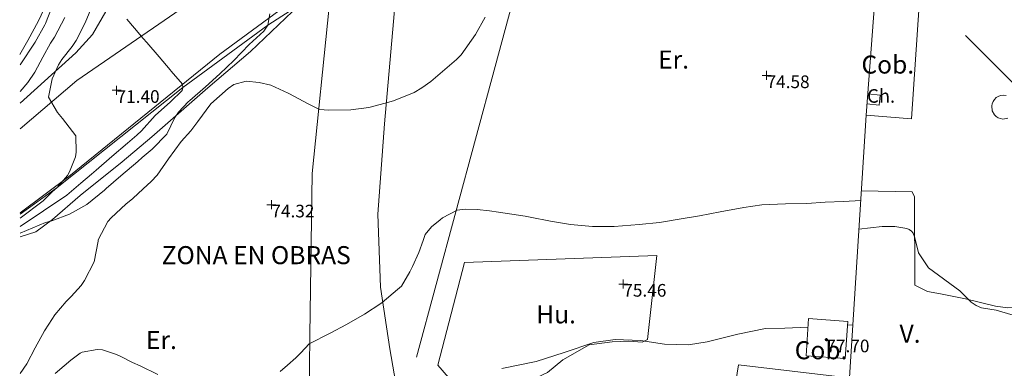
# Model space of a CAD drawing. Units: metres. Extents: x 549000 to 550002, y 4799000 to 4800001.
# Drawn here: x 549000 to 549054, y 4799155 to 4799174 of the extents above; entities that cross this region are included whole.
import ezdxf
from ezdxf.enums import TextEntityAlignment as Align

# ---------------------------------------------------------------- set-up
doc = ezdxf.new("R2010")
doc.units = ezdxf.units.M
doc.header["$MEASUREMENT"] = 0
doc.linetypes.add('DGN Style 3', pattern=[16.639964404430557, 11.88568886030754, -4.754275544123016])
doc.linetypes.add('DGN Style 7', pattern=[23.77137772061508, 10.69711997427679, -4.754275544123016, 3.565706658092262, -4.754275544123016])
for name, color, linetype, lineweight in [('01-001', 34, 'Continuous', 13), ('01-002', 33, 'Continuous', 0), ('01-010', 30, 'DGN Style 3', 13), ('01-011', 30, 'DGN Style 7', 0), ('01-013', 252, 'Continuous', 0), ('01-014', 6, 'Continuous', 0), ('01-405', 7, 'Continuous', 0), ('01-413', 252, 'Continuous', 0), ('04+002', 12, 'Continuous', 0), ('04-001', 3, 'Continuous', 0), ('04-006', 3, 'Continuous', 0), ('04-012', 57, 'Continuous', 0), ('04-401', 3, 'Continuous', 0), ('05-010', 155, 'Continuous', 0), ('07-005', 15, 'Continuous', 0), ('07-013', 191, 'Continuous', 0), ('07-022', 4, 'Continuous', 0), ('07-023', 4, 'Continuous', 0), ('07-030', 7, 'Continuous', 0), ('07-413', 191, 'Continuous', 0), ('07-438', 30, 'Continuous', 0)]:
    doc.layers.add(name, color=color, linetype=linetype, lineweight=lineweight)
doc.styles.add('Style-INTL_ENGINEERING', font='INTL_ENGINEERING.shx')
doc.styles.add('Style-ITALICS', font='ITALICS.shx')

# ---------------------------------------------------------------- blocks, each defined once
blk = doc.blocks.new('01-013-01')
at = {"layer": '01-013', "color": 252, "linetype": 'Continuous', "lineweight": 0, "flags": 128}
blk.add_lwpolyline([(0.04889073851518333, 0.01787021290510893), (0.04889073851518333, 0.03287021350115538), (0.03389073850121349, 0.05087021272629499), (0.01589073846116662, 0.05087021272629499), (0.01589073846116662, 0.06587021332234144), (-0.01710926159285009, 0.06587021332234144), (-0.01710926159285009, 0.05087021272629499), (-0.03510926151648164, 0.05087021272629499), (-0.05010926153045148, 0.03287021350115538), (-0.05010926153045148, 0.01787021290510893), (-0.06810926157049835, 0.01787021290510893), (-0.06810926157049835, -0.01812978647649288), (-0.05010926153045148, -0.01812978647649288), (-0.05010926153045148, -0.03312978707253933), (-0.03510926151648164, -0.05112978722900152), (-0.01710926159285009, -0.05112978722900152), (-0.01710926159285009, -0.0661297868937254), (0.01589073846116662, -0.0661297868937254), (0.01589073846116662, -0.05112978722900152), (0.03389073850121349, -0.05112978722900152), (0.04889073851518333, -0.03312978707253933), (0.04889073851518333, -0.01812978647649288), (0.06689073843881488, -0.01812978647649288), (0.06689073843881488, 0.01787021290510893), (0.04889073851518333, 0.01787021290510893), (0.04489073844160885, 0.01187021285295486), (0.03289073845371604, 0.01187021285295486), (0.03289073845371604, 0.02187021356076002), (0.02289073844440281, 0.03387021273374557), (0.01089073845651001, 0.03387021273374557), (0.01089073845651001, 0.04387021344155073), (-0.01110926154069602, 0.04387021344155073), (-0.01110926154069602, 0.03387021273374557), (-0.02310926152858883, 0.03387021273374557), (-0.03310926153790206, 0.02187021356076002), (-0.03310926153790206, 0.01187021285295486), (-0.04510926152579486, 0.01187021285295486), (-0.04510926152579486, -0.01212978642433882), (-0.03310926153790206, -0.01212978642433882), (-0.03310926153790206, -0.02212978713214397), (-0.02310926152858883, -0.0341297872364521), (-0.01110926154069602, -0.0341297872364521), (-0.01110926154069602, -0.04412978701293468), (0.01089073845651001, -0.04412978701293468), (0.01089073845651001, -0.0341297872364521), (0.02289073844440281, -0.0341297872364521), (0.03289073845371604, -0.02212978713214397), (0.03289073845371604, -0.01212978642433882), (0.04489073844160885, -0.01212978642433882), (0.04489073844160885, 0.01187021285295486)], dxfattribs=at)
blk = doc.blocks.new('01-014-01')
at = {"layer": '01-014', "color": 6, "linetype": 'Continuous', "lineweight": 0, "flags": 128}
for points in [[(-0.25, 0), (0.25, 0)], [(0, -0.25), (0, 0.25)]]:
    blk.add_lwpolyline(points, dxfattribs=at)

msp = doc.modelspace()

# ---------------------------------------------------------------- linework, layer by layer
at = {"layer": '01-001', "flags": 128}
for points, elevation in [([(549000, 4799170.313640801), (549000.4186479825, 4799170.817642189), (549000.8052806644, 4799171.382723107), (549001.254, 4799172.221), (549001.689, 4799172.999), (549001.898, 4799173.324), (549002.469, 4799174.415)], 70), ([(549014.398, 4799154.805), (549014.805, 4799155.16), (549015.258, 4799155.565), (549015.531, 4799155.853), (549016.004, 4799156.334), (549017.166, 4799156.931), (549018.072, 4799157.411), (549019.072, 4799157.979), (549019.975, 4799158.581), (549020.047, 4799158.634000001), (549020.898, 4799159.345), (549021.118, 4799159.544), (549021.572, 4799160.333), (549021.721, 4799160.63), (549022.075, 4799161.396), (549022.302, 4799162.07), (549022.421, 4799162.396), (549022.778, 4799162.813), (549023.251, 4799163.217), (549023.378, 4799163.314), (549024.1900000001, 4799163.738), (549024.658, 4799163.805), (549025.296, 4799163.788), (549025.987, 4799163.699), (549026.478, 4799163.631), (549027.958, 4799163.414), (549028.235, 4799163.362), (549029.361, 4799163.135), (549030.475, 4799162.946), (549030.475, 4799162.946), (549031.681, 4799162.848), (549032.893, 4799162.834), (549034.268, 4799162.942), (549035.397, 4799163.062), (549036.601, 4799163.256), (549037.604, 4799163.432), (549038.743, 4799163.647), (549040.058, 4799163.896), (549041.067, 4799164.032), (549042.377, 4799164.093), (549043.558, 4799164.122), (549044.564, 4799164.193), (549045.586, 4799164.231), (549046.5311696205, 4799164.28252543)], 75), ([(549046.4295805828, 4799162.68979363), (549047.711, 4799162.839), (549048.42, 4799162.839), (549049.078, 4799162.72), (549049.211, 4799162.674), (549049.337, 4799162.581), (549049.432, 4799162.474), (549049.532, 4799162.215), (549049.737, 4799161.374), (549050.278, 4799160.557), (549052.02, 4799159.281), (549052.649, 4799158.652), (549052.932, 4799158.457), (549053.22, 4799158.339), (549054.037, 4799158.199), (549055.289, 4799157.839), (549056.737, 4799157.452000001), (549057.149, 4799157.339), (549057.349, 4799157.299), (549057.505, 4799157.288), (549057.637, 4799157.288), (549057.832, 4799157.315), (549057.905, 4799157.274)], 75), ([(549001.946, 4799154.697), (549002.434, 4799155.116), (549002.805, 4799155.434), (549003.321, 4799155.83), (549003.426, 4799155.882), (549004.272, 4799156.031), (549004.568, 4799156.014), (549005.284, 4799155.776000001), (549005.54, 4799155.652), (549006.215, 4799155.317), (549006.638, 4799155.121), (549007.627, 4799154.648)], 75)]:
    msp.add_lwpolyline(points, dxfattribs=dict(at, elevation=elevation))
at = {"layer": '01-002', "flags": 128}
for points, elevation in [([(549004.037, 4799175.184), (549003.601, 4799174.113), (549003.106, 4799173.133), (549002.882, 4799172.803), (549002.3150000001, 4799172.085), (549002.1190000001, 4799171.797), (549001.775, 4799171.024), (549001.775, 4799171.024), (549001.574, 4799170.002), (549001.574, 4799170.002), (549002.06, 4799169.153), (549002.338, 4799168.816), (549003.088, 4799167.865), (549003.088, 4799167.865), (549003.107, 4799166.955), (549003.059, 4799166.694), (549002.727, 4799165.862), (549002.621, 4799165.656), (549002.055, 4799165.002), (549001.78, 4799164.766), (549001.2831137709, 4799164.255860067), (549000, 4799163.298317865)], 71), ([(549000, 4799162.464593472), (549001.412, 4799163.054), (549001.751, 4799163.148), (549002.73, 4799163.516), (549002.73, 4799163.516), (549003.689, 4799164.059), (549004.662, 4799164.851), (549004.769, 4799164.944), (549005.582, 4799165.642), (549006.513, 4799166.44), (549006.764, 4799166.656), (549007.316, 4799167.13), (549008.127, 4799167.949), (549008.127, 4799167.949), (549008.559, 4799168.866), (549008.76, 4799169.171), (549009.303, 4799169.744), (549009.395, 4799169.823), (549010.264, 4799170.569), (549011.058, 4799171.291), (549011.829, 4799172.028), (549012.681, 4799172.92), (549013.485, 4799173.664), (549013.708, 4799173.995), (549013.823, 4799174.619)], 73), ([(549000, 4799154.700755122), (549000.375, 4799155.235), (549000.834, 4799156.127), (549001.355, 4799157.059), (549001.581, 4799157.424), (549001.921, 4799157.945), (549002.541, 4799158.681), (549002.828, 4799158.963), (549003.387, 4799159.576), (549003.571, 4799159.841), (549004.106, 4799160.877), (549004.106, 4799160.877), (549004.312, 4799162.029), (549004.325, 4799162.105), (549004.852, 4799163.119), (549005.044, 4799163.328), (549005.859, 4799164.067), (549006.235, 4799164.393), (549006.8150000001, 4799164.916), (549007.248, 4799165.325), (549007.582, 4799165.69), (549008.219, 4799166.584), (549008.917, 4799167.543000001), (549009.449, 4799168.146), (549009.83, 4799168.648), (549010.561, 4799169.624), (549010.561, 4799169.624), (549011.512, 4799170.476), (549011.822, 4799170.703), (549012.51, 4799170.886), (549013.231, 4799170.810000001), (549013.885, 4799170.659), (549014.8420000001, 4799170.221), (549014.907, 4799170.177), (549015.937, 4799169.635), (549016.58, 4799169.319), (549017.0970000001, 4799169.281), (549018.303, 4799169.295), (549018.303, 4799169.295), (549019.305, 4799169.427), (549020.21, 4799169.667), (549020.6680000001, 4799169.796), (549021.817, 4799170.26), (549022.234, 4799170.518), (549022.73, 4799170.86), (549023.638, 4799171.639), (549024.149, 4799172.078), (549024.417, 4799172.346), (549025.211, 4799173.473), (549025.74, 4799174.429)], 74), ([(549000, 4799162.831525483), (549002.587, 4799164.575), (549003.368, 4799165.246), (549003.942, 4799165.739), (549004.205, 4799165.964), (549005.084, 4799166.719000001), (549005.943, 4799167.456), (549006.461, 4799167.901000001), (549006.725, 4799168.135), (549007.482, 4799168.979), (549008.323, 4799169.736), (549008.964, 4799170.365), (549009.013, 4799170.539), (549008.981, 4799170.723), (549008.3690000001, 4799171.438), (549008.309, 4799171.509000001), (549007.691, 4799172.228), (549007.011, 4799173.02), (549006.8150000001, 4799173.249), (549006.322, 4799173.823), (549005.915, 4799174.313)], 72), ([(549026.6730000001, 4799154.977), (549028.574, 4799155.362), (549030.117, 4799155.859), (549031.753, 4799156.418000001), (549032.944, 4799156.575), (549034.335, 4799156.523), (549035.671, 4799156.333), (549037.002, 4799156.293000001), (549038.041, 4799156.446), (549039.7390000001, 4799156.881), (549041.264, 4799157.191), (549042.325, 4799157.216), (549043.6065321172, 4799157.273977385)], 75.99999900527051), ([(549045.7964608877, 4799157.373051252), (549046.0913142108, 4799157.386390617)], 76)]:
    msp.add_lwpolyline(points, dxfattribs=dict(at, elevation=elevation))
at = {"layer": '01-002'}
msp.add_polyline3d([(549001.767, 4799175.016, 69), (549001.395, 4799174.075, 69), (549001.371, 4799174.007, 69), (549000.84, 4799173.05, 69), (549000, 4799171.791333333, 69.12586684782609)], dxfattribs=at)
at = {"layer": '01-010'}
for points in [[(548999.9801903829, 4799192.553668081, 71.5316536273039), (549005.892, 4799188.837, 72.763), (549007.536, 4799187.653, 72.634), (549008.581, 4799184.845, 71.84100000000001), (549008.574, 4799183.874, 71.535), (549008.267, 4799182.733, 71.486), (549007.775, 4799181.395, 71.491), (549007.104, 4799179.807, 71.491), (549006.339, 4799178.55, 71.491), (549005.76, 4799177.561, 71.491), (549005.225, 4799176.413, 71.55), (549005.03, 4799175.67, 71.536), (549004.7440000001, 4799174.751, 71.464), (549004.005, 4799173.474, 71.154), (549003.0920000001, 4799172.463, 71.119), (549000, 4799169.661965966, 70.4972652652664)], [(549015.47, 4799175.111, 73.534), (549012.7440000001, 4799172.533, 73.545), (549010.39, 4799170.511, 73.545), (549007.292, 4799167.802, 72.931), (549005.6410000001, 4799166.426, 72.563), (549003.326, 4799164.548, 72.81400000000001), (549001.796, 4799163.234, 72.815), (549000.861, 4799162.538, 72.909), (548999.996, 4799162.261, 72.961)]]:
    msp.add_polyline3d(points, dxfattribs=at)
at = {"layer": '01-011'}
for points in [[(548999.975, 4799172.357, 68.932), (549000.431, 4799173.143, 68.932), (549001.007, 4799174.236, 68.919), (549001.996, 4799176.28, 68.84100000000001), (549002.6, 4799177.597, 68.79), (549003.068, 4799178.439, 68.763), (549003.5650000001, 4799179.292, 68.763), (549004.272, 4799180.308, 68.763), (549004.936, 4799181.345, 68.763), (549005.386, 4799182.118, 68.78), (549006.098, 4799183.16, 68.94500000000001), (549006.683, 4799184.017, 69), (549006.85, 4799184.614, 69.089), (549006.755, 4799185.164, 69.092), (549006.304, 4799185.706, 69.092), (549004.544, 4799187.487, 69.366), (549003.7710000001, 4799188.364, 69.163), (549002.319, 4799189.707, 69.077), (549001.263, 4799190.42, 69.039), (549000, 4799191.04038663, 69.10734773260359)], [(549000, 4799163.515277286, 70.30024197970864), (549002.055, 4799165.002, 71), (549009.013, 4799170.539, 72), (549013.708, 4799173.995, 73), (549015.47, 4799175.111, 73.534)]]:
    msp.add_polyline3d(points, dxfattribs=at)
at = {"layer": '04+002', "elevation": 75.443, "flags": 128}
for points in [[(549054.672, 4799168.833), (549054.406, 4799168.788), (549054.278, 4799168.815), (549054.149, 4799168.857), (549054.037, 4799168.933), (549053.937, 4799169.02), (549053.811, 4799169.252), (549053.789, 4799169.515), (549053.811, 4799169.639), (549053.863, 4799169.757), (549053.932, 4799169.874), (549054.032, 4799169.974), (549054.137, 4799170.039), (549054.263, 4799170.088), (549054.449, 4799170.115)], [(549054.449, 4799170.115), (549054.578, 4799170.099)]]:
    msp.add_lwpolyline(points, dxfattribs=at)
at = {"layer": '04-001'}
msp.add_polyline3d([(549035.251, 4799161.233, 75.429), (549024.606, 4799160.844000001, 75.324), (549023.1190000001, 4799155.17, 75.731), (549023.715, 4799154.476, 75.865), (549028.604, 4799154.471, 75.985), (549029.185, 4799154.747, 76.002), (549030.046, 4799155.456, 76.017), (549031.5, 4799156.284, 75.902), (549032.7710000001, 4799156.459, 75.889), (549033.698, 4799156.489, 75.889), (549034.442, 4799156.438, 75.886), (549034.7220000001, 4799156.589, 75.881), (549035.251, 4799161.233, 75.429)], dxfattribs=at)
at = {"layer": '04-006', "extrusion": (-0.004478786952859681, -0.004446071197177727, 0.9999800862608917), "elevation": -23721.24263439372, "flags": 128}
msp.add_lwpolyline([(549061.6333003913, 4799107.327195716), (549053.4793821761, 4799115.541276903), (549050.2362848173, 4799112.30624452), (549047.1623156496, 4799115.382275331)], dxfattribs=at)
at = {"layer": '04-012'}
msp.add_polyline3d([(549046.563, 4799164.82, 76.743), (549049.378, 4799164.757, 76.043), (549049.511, 4799164.481, 76.043), (549049.537, 4799159.599, 76.066), (549050.232, 4799159.236, 76.066), (549050.949, 4799159.12, 76.072), (549052.332, 4799158.839, 76.214), (549053.9890000001, 4799158.433, 76.283), (549054.678, 4799158.339, 76.331), (549055.563, 4799158.399, 76.399), (549055.711, 4799158.32, 76.431), (549056.063, 4799157.915, 76.566), (549057.072, 4799156.581, 76.566)], dxfattribs=at)
at = {"layer": '05-010'}
for points in [[(549000, 4799168.255959585, 70.787), (549003.134, 4799170.926, 71.12), (549008.568, 4799174.661, 72.334), (549014.487, 4799178.928, 73.626), (549015.177, 4799179.844000001, 73.625), (549015.128, 4799180.597, 73.62), (549014.361, 4799182.588, 73.569), (549013.47, 4799184.163, 73.561), (549010.75, 4799187.033, 73.193), (549008.517, 4799189.121, 72.97200000000001), (549006.904, 4799190.278, 72.76), (549000, 4799193.925962945, 71.489)], [(549029.382, 4799188.919, 73.327), (549027.861, 4799185.74, 73.46900000000001), (549026.402, 4799183.88, 73.46300000000001), (549021.883, 4799180.001, 73.54), (549021.327, 4799179.456, 73.54), (549021.078, 4799178.894, 73.54), (549020.6630000001, 4799174.196, 73.801), (549020.1730000001, 4799168.532, 74.158), (549019.802, 4799163.515, 74.583), (549019.941, 4799159.472, 74.819), (549020.47, 4799156.063, 75.366), (549021.888, 4799147.872, 76.653), (549022.845, 4799141.354, 78.262), (549023.35, 4799136.577000001, 79.427), (549024.376, 4799132.844000001, 80.253), (549025.932, 4799128.278, 81.272), (549027.301, 4799125.463, 81.686)], [(549000.806, 4799139.746, 77.885), (549002.023, 4799139.882, 77.885), (549005.65, 4799141.199, 77.871), (549010.708, 4799143.43, 77.617), (549013.197, 4799144.898, 77.355), (549014.513, 4799146.282, 76.924), (549015.398, 4799148.133, 76.547), (549015.979, 4799151.511, 75.678), (549016.0380000001, 4799156.825, 74.859), (549016.169, 4799165.774, 74.327), (549017.1140000001, 4799175.009000001, 73.661), (549016.895, 4799175.619, 73.668), (549016.339, 4799175.999, 73.659), (549015.8470000001, 4799175.935000001, 73.504), (549011.051, 4799172.378, 72.622), (549002.691, 4799165.605, 70.739), (549000, 4799163.593557458, 70.428)]]:
    msp.add_polyline3d(points, dxfattribs=at)
at = {"layer": '07-005', "extrusion": (-0.004765777319574675, -0.06225784920550934, 0.9980487200426862), "elevation": -301325.9815379049, "flags": 128}
msp.add_lwpolyline([(181145.1924272268, 4817668.14009319), (181145.1924272269, 4817661.733942317)], dxfattribs=at)
at = {"layer": '07-005', "extrusion": (0.03461765376645508, 0.005928463141852012, 0.9993830453697329), "elevation": 47535.10530688615, "flags": 128}
msp.add_lwpolyline([(4637626.000038103, -1350422.529475651), (4637625.3780432, -1350424.978109421), (4637631.506215414, -1350426.458678678)], dxfattribs=at)
at = {"layer": '07-005'}
msp.add_polyline3d([(549045.672, 4799155.533, 77.357), (549043.505, 4799155.681, 77.366), (549043.637, 4799157.752, 77.343), (549045.811, 4799157.588, 77.343), (549045.672, 4799155.533, 77.357)], dxfattribs=at)
at = {"layer": '07-013', "elevation": 76.97200000000001, "flags": 128}
msp.add_lwpolyline([(549046.92, 4799170.181), (549047.605, 4799170.115), (549047.549, 4799169.557), (549046.872, 4799169.633)], dxfattribs=at)
at = {"layer": '07-022', "extrusion": (0.9655637218707213, -0.2597389767799192, 0.01491183920517363), "elevation": -716410.9570337355, "flags": 128}
msp.add_lwpolyline([(4777058.255836716, 10758.38419562825), (4777040.762076193, 10759.47331672507), (4777024.092740389, 10761.21599988667)], dxfattribs=at)
at = {"layer": '07-022', "extrusion": (0.002365545610678109, 0.03708746347281295, 0.9993092235374977), "elevation": 179364.6781316391, "flags": 128}
msp.add_lwpolyline([(-242449.2902101586, -4821035.34516342), (-242449.2902101586, -4821049.902720941)], dxfattribs=at)
at = {"layer": '07-023'}
msp.add_polyline3d([(549041.8076118592, 4799148.129590123, 78.47800000000001), (549038.718, 4799148.566, 78.47800000000001), (549039.7660000001, 4799155.188, 78.155), (549045.705, 4799154.481, 78.283)], dxfattribs=at)

# ---------------------------------------------------------------- block references
at = {"layer": '01-013', "color": 252, "linetype": 'Continuous', "lineweight": 0}
msp.add_blockref('01-013-01', (549044.632, 4799156.574, 77.699), dxfattribs=at)
at = {"layer": '01-014', "color": 6, "linetype": 'Continuous', "lineweight": 0}
for p in [(549041.319, 4799171.202000001, 74.578), (549005.337, 4799170.386, 71.403), (549013.907, 4799164.043000001, 74.319), (549033.389, 4799159.655, 75.462)]:
    msp.add_blockref('01-014-01', p, dxfattribs=at)

# ---------------------------------------------------------------- texts
at = {"layer": '01-405', "color": 7, "linetype": 'Continuous', "lineweight": 0, "style": 'Style-ITALICS'}
for s, p in [('74.58', (549041.319, 4799171.202000001, 74.578)), ('71.40', (549005.337, 4799170.386, 71.403)), ('74.32', (549013.907, 4799164.043000001, 74.319)), ('75.46', (549033.389, 4799159.655, 75.462))]:
    msp.add_text(s, height=0.7000000000000001, dxfattribs=at).set_placement(p, align=Align.TOP_LEFT)
at = {"layer": '01-413', "color": 252, "linetype": 'Continuous', "lineweight": 0, "style": 'Style-ITALICS'}
msp.add_text('77.70', height=0.7000000000000001, dxfattribs=at).set_placement((549044.632, 4799156.573999998, 77.69899999999998), align=Align.TOP_LEFT)
at = {"layer": '04-401', "color": 3, "linetype": 'Continuous', "lineweight": 0, "style": 'Style-ITALICS'}
for s, p in [('Er.', (549036.1722446359, 4799172.083609069, 74.152)), ('Hu.', (549029.6671538586, 4799157.974, 75.592)), ('Er.', (549007.821150975, 4799156.553, 74.928)), ('V.', (549049.2623779528, 4799156.901000001, 76.53))]:
    msp.add_text(s, height=1, dxfattribs=at).set_placement(p, align=Align.MIDDLE_CENTER)
at = {"layer": '07-030', "color": 15, "linetype": 'Continuous', "lineweight": 0, "style": 'Style-INTL_ENGINEERING'}
for p in [(549048.0311507937, 4799171.807333333, 77.05297219141691), (549044.3381507937, 4799155.988333333, 77.49297165021973)]:
    msp.add_text('Cob.', height=1, dxfattribs=at).set_placement(p, align=Align.MIDDLE_CENTER)
at = {"layer": '07-413', "color": 191, "linetype": 'Continuous', "lineweight": 0, "style": 'Style-INTL_ENGINEERING'}
msp.add_text('Ch.', height=0.75, dxfattribs=at).set_placement((549047.6605930292, 4799170.06853772, 76.97), align=Align.MIDDLE_CENTER)
at = {"layer": '07-438', "color": 30, "linetype": 'Continuous', "lineweight": 0, "style": 'Style-INTL_ENGINEERING'}
msp.add_text('ZONA EN OBRAS', height=1, dxfattribs=at).set_placement((549013.0671613645, 4799161.252872103, 75), align=Align.MIDDLE_CENTER)

doc.saveas('drawing.dxf')
